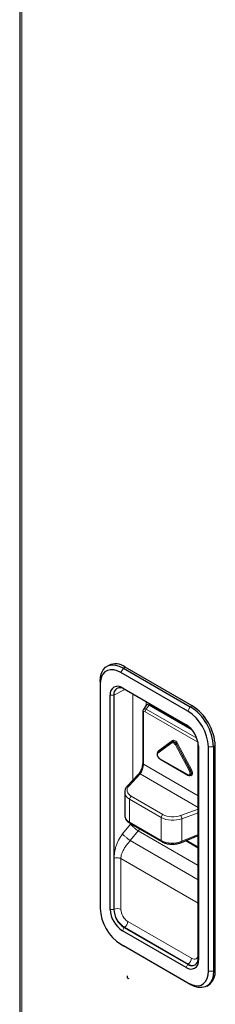
# Model space of a CAD drawing. Units: millimetres. Extents: x 0 to 210, y 0 to 297.
# Drawn here: x 139 to 143, y 124 to 144 of the extents above; entities that cross this region are included whole.
import ezdxf

# ---------------------------------------------------------------- set-up
doc = ezdxf.new("R2010")
doc.units = ezdxf.units.MM

msp = doc.modelspace()

# ---------------------------------------------------------------- linework, layer by layer
at = {"color": 7, "linetype": 'Continuous', "lineweight": 25}
for p, q in [((139.20109, 157.51627), (139.20109, 96.84612)), ((141.03301, 130.91069), (140.99765, 130.89028)), ((142.66095, 129.96901), (141.28209, 130.76501)), ((141.33513, 130.85686), (142.71398, 130.06086)), ((142.74934, 130.08127), (141.37048, 130.87727)), ((140.85783, 130.58123), (140.85783, 130.52)), ((140.85783, 130.52), (140.85783, 125.90655)), ((141.06344, 125.88992), (141.06344, 130.29924)), ((141.13796, 130.29698), (141.13796, 125.88766)), ((141.31745, 130.44592), (142.6256, 129.69074)), ((142.6609, 129.66584), (141.35276, 130.42102)), ((141.80747, 130.08959), (141.74681, 130.0033)), ((142.74556, 129.58671), (141.86658, 130.09413)), ((141.73312, 129.95709), (141.73312, 128.89894)), ((142.67143, 129.65947), (142.6609, 129.66584)), ((142.33866, 129.33735), (142.04821, 129.12766)), ((142.33902, 129.3376), (142.33866, 129.33735)), ((142.33902, 129.3376), (142.33988, 129.3382)), ((142.34452, 129.3413), (142.33988, 129.3382)), ((142.34452, 129.3413), (142.34366, 129.3407)), ((142.8757, 129.29381), (142.87544, 129.30607)), ((142.8757, 124.88449), (142.8757, 129.29381)), ((142.8796, 129.25079), (142.8796, 124.84147)), ((143.08522, 124.62071), (143.08522, 129.23416)), ((143.19128, 129.23416), (143.19128, 124.62071)), ((143.22664, 124.64112), (143.22664, 129.25457)), ((142.08422, 128.98965), (142.66511, 128.65432)), ((141.64692, 128.67022), (141.4165, 128.42714)), ((142.71303, 128.64989), (142.71803, 128.65237)), ((141.3626, 128.30232), (141.3626, 127.83177)), ((141.47547, 127.65973), (142.12696, 127.28363)), ((142.53317, 127.26908), (142.8757, 127.41054)), ((142.62048, 127.30514), (142.8757, 127.1578)), ((142.6256, 124.69479), (141.31745, 125.44997)), ((141.35276, 125.51563), (142.6609, 124.76045)), ((141.28209, 125.1717), (142.66095, 124.3757)), ((141.28209, 125.1717), (141.33513, 125.14108)), ((142.71398, 124.34508), (141.33513, 125.14108)), ((143.05146, 124.31166), (143.08681, 124.33207))]:
    msp.add_line(p, q, dxfattribs=at)
at = {"color": 8, "linetype": 'Continuous', "lineweight": 18}
for p, q in [((139.24209, 96.84467), (139.24209, 157.40342)), ((141.33513, 130.85686), (141.28209, 130.76501)), ((141.33513, 130.85686), (141.37048, 130.87727)), ((141.13796, 130.29698), (141.06344, 130.29924)), ((141.36405, 130.4145), (141.13796, 130.29698)), ((141.35276, 130.42102), (141.31745, 130.44592)), ((141.52905, 128.54587), (141.52905, 130.31925)), ((141.8043, 130.16035), (141.8043, 130.08507)), ((141.86658, 130.09413), (141.80812, 130.01097)), ((141.74776, 129.93668), (141.74776, 128.87853)), ((142.87184, 129.3272), (141.78192, 129.9564)), ((141.80812, 130.01097), (142.84803, 129.41064)), ((142.71398, 130.06086), (142.66095, 129.96901)), ((142.71398, 130.06086), (142.74934, 130.08127)), ((142.6609, 129.66584), (142.6256, 129.69074)), ((142.33653, 129.31602), (142.04608, 129.10633)), ((142.0557, 129.15258), (142.34615, 129.36228)), ((142.69599, 128.73114), (142.40555, 129.27618)), ((142.42651, 129.28709), (142.43153, 129.28997)), ((142.42651, 129.28709), (142.71696, 128.74206)), ((142.72198, 128.74493), (142.43153, 129.28997)), ((142.4525, 129.30089), (142.74294, 128.75585)), ((142.8757, 129.29381), (142.8796, 129.25079)), ((143.19128, 129.23416), (143.08522, 129.23416)), ((143.19128, 129.23416), (143.22664, 129.25457)), ((141.74776, 128.87853), (142.8757, 128.22739)), ((142.08059, 128.99767), (142.66148, 128.66233)), ((141.68197, 128.67591), (141.45156, 128.43283)), ((142.8757, 127.98679), (141.68197, 128.67591)), ((142.71696, 128.74206), (142.72198, 128.74493)), ((142.1166, 127.78084), (141.46511, 128.15694)), ((141.46511, 128.15694), (141.46511, 127.68262)), ((141.49923, 128.21744), (142.15072, 127.84134)), ((142.51286, 127.82016), (142.8757, 127.95263)), ((142.8757, 127.87797), (142.53909, 127.75507)), ((141.46511, 127.68262), (142.1166, 127.30653)), ((141.4856, 127.64138), (141.49625, 127.65656)), ((142.1166, 127.30653), (142.1166, 127.78084)), ((142.53909, 127.75507), (142.53909, 127.2903)), ((141.32026, 127.44207), (141.4856, 127.64138)), ((141.64218, 127.5056), (141.47684, 127.30629)), ((141.67355, 127.54538), (141.64218, 127.5056)), ((141.64218, 127.5056), (142.8757, 126.79351)), ((142.8757, 126.49875), (141.47684, 127.30629)), ((142.53909, 127.2903), (142.8757, 127.42931)), ((142.63755, 127.31219), (142.8757, 127.17471)), ((141.14563, 125.89165), (141.14563, 126.93582)), ((141.28325, 126.93374), (142.8757, 126.01444)), ((141.28325, 126.93374), (141.28325, 125.88957)), ((141.06344, 125.88992), (141.13796, 125.88766)), ((141.14563, 125.89165), (141.13796, 125.88766)), ((141.42705, 125.6405), (142.7352, 124.88533)), ((141.31745, 125.44997), (141.35276, 125.51563)), ((141.36004, 125.52028), (141.35276, 125.51563)), ((142.66819, 124.7651), (141.36004, 125.52028)), ((142.8796, 124.84147), (142.8757, 124.88449)), ((142.6256, 124.69479), (142.6609, 124.76045)), ((142.66819, 124.7651), (142.6609, 124.76045)), ((143.08522, 124.62071), (143.19128, 124.62071)), ((143.19128, 124.62071), (143.22664, 124.64112)), ((142.66095, 124.3757), (142.71398, 124.34508))]:
    msp.add_line(p, q, dxfattribs=at)
at = {"color": 7, "linetype": 'Continuous', "lineweight": 25, "flags": 128}
for points in [[(140.85783, 130.58123), (140.86508, 130.67276), (140.88661, 130.75313), (140.92178, 130.8199), (140.9695, 130.87105), (141.02833, 130.90503), (141.09648, 130.92079), (141.17188, 130.91786), (141.25224, 130.89634), (141.33513, 130.85686)], [(141.28209, 130.76501), (141.20842, 130.80009), (141.13699, 130.81923), (141.06996, 130.82183), (141.00938, 130.80782), (140.95709, 130.77762), (140.91467, 130.73215), (140.88342, 130.6728), (140.86427, 130.60136), (140.85783, 130.52)], [(142.66095, 124.3757), (142.73462, 124.34062), (142.80606, 124.32148), (142.87308, 124.31888), (142.93366, 124.33289), (142.98596, 124.36309), (143.02838, 124.40856), (143.05963, 124.46791), (143.07877, 124.53935), (143.08522, 124.62071)], [(143.19128, 124.62071), (143.18403, 124.52918), (143.1625, 124.44881), (143.12734, 124.38204), (143.07962, 124.33089), (143.02079, 124.29691), (142.95263, 124.28115), (142.87723, 124.28408), (142.79687, 124.30561), (142.71398, 124.34508)]]:
    msp.add_lwpolyline(points, dxfattribs=at)
at = {"color": 8, "linetype": 'Continuous', "lineweight": 18, "flags": 128}
for points in [[(142.40555, 129.27618), (142.39836, 129.28789), (142.38995, 129.2984), (142.38071, 129.30723), (142.37104, 129.314), (142.36137, 129.3184), (142.35212, 129.32024), (142.34372, 129.31943), (142.33653, 129.31602)], [(142.33988, 129.3382), (142.34813, 129.34193), (142.35879, 129.34295), (142.3705, 129.34062), (142.38276, 129.33504), (142.39503, 129.32646), (142.40674, 129.31526), (142.4174, 129.30194), (142.42651, 129.28709)], [(142.43153, 129.28997), (142.42238, 129.30488), (142.41168, 129.31826), (142.39991, 129.3295), (142.3876, 129.33812), (142.37528, 129.34372), (142.36351, 129.34606), (142.35281, 129.34504), (142.34452, 129.3413)], [(142.34615, 129.36228), (142.35723, 129.36753), (142.37018, 129.36877), (142.38442, 129.36594), (142.39932, 129.35916), (142.41423, 129.34873), (142.42847, 129.33512), (142.44142, 129.31893), (142.4525, 129.30089)], [(142.04608, 129.10633), (142.03881, 129.09779), (142.03496, 129.08542), (142.03484, 129.07022), (142.03847, 129.05346), (142.04556, 129.03649), (142.05551, 129.0207), (142.06752, 129.0074), (142.08059, 128.99767)], [(142.0553, 129.13277), (142.05528, 129.13275), (142.05691, 129.13496), (142.05806, 129.13754), (142.05867, 129.14041), (142.05874, 129.14346), (142.05825, 129.14658), (142.05723, 129.14966), (142.0557, 129.15258)], [(142.66148, 128.66233), (142.67456, 128.65696), (142.68657, 128.6564), (142.69652, 128.66069), (142.7036, 128.66949), (142.70723, 128.68206), (142.70712, 128.69738), (142.70327, 128.7142), (142.69599, 128.73114)], [(142.74294, 128.75585), (142.75415, 128.72975), (142.76008, 128.70384), (142.76026, 128.68023), (142.75466, 128.66085), (142.74375, 128.64731), (142.72842, 128.64069), (142.70992, 128.64156), (142.68977, 128.64982)], [(142.71696, 128.74206), (142.72618, 128.72059), (142.73106, 128.69927), (142.73121, 128.67984), (142.7266, 128.6639), (142.71762, 128.65276), (142.71315, 128.64996)], [(142.71842, 128.65256), (142.72265, 128.65524), (142.73166, 128.66644), (142.73629, 128.68245), (142.73614, 128.70196), (142.73124, 128.72337), (142.72198, 128.74493)], [(142.53318, 127.26909), (142.53417, 127.2696), (142.53681, 127.27243), (142.53855, 127.27695), (142.53932, 127.28299), (142.53909, 127.2903)], [(142.7352, 124.88533), (142.76325, 124.87232), (142.79023, 124.8662), (142.81509, 124.86719), (142.83688, 124.87526), (142.85476, 124.8901), (142.86805, 124.91114), (142.8757, 124.9349)]]:
    msp.add_lwpolyline(points, dxfattribs=at)
at = {"color": 7, "linetype": 'Continuous', "lineweight": 25}
for centre, radius, start, end in [((141.1738, 130.61176), 0.33043, 53.470432, 115.21911), ((141.21829, 130.32436), 0.15687, 50.796715, 189.214037), ((141.26891, 130.31822), 0.13266, 50.796715, 189.214037), ((142.16798, 129.19449), 0.91809, 2.476304, 57.523696), ((142.15939, 129.18953), 1.03286, 2.476398, 57.523602), ((142.19475, 129.20995), 1.03285, 2.476304, 57.523696), ((142.32813, 129.2257), 0.55205, 2.605478, 57.394522), ((141.77506, 125.94622), 0.91809, 182.476304, 237.523696), ((141.61492, 125.91501), 0.55205, 182.605478, 237.394522), ((141.6043, 125.90888), 0.46682, 182.605478, 237.394522), ((142.72475, 124.81635), 0.15687, 230.796715, 9.214037), ((142.74475, 124.86325), 0.13266, 230.796715, 9.214037), ((142.88915, 124.60765), 0.33914, 305.649757, 5.662424)]:
    msp.add_arc(centre, radius, start, end, dxfattribs=at)
at = {"color": 8, "linetype": 'Continuous', "lineweight": 18}
for centre, radius, start, end in [((141.75834, 129.95973), 0.02536, 185.887665, 245.343246), ((141.86018, 129.95239), 0.07837, 131.628384, 177.065366), ((142.34912, 129.32554), 0.01579, 131.526755, 217.066348), ((142.33355, 129.35276), 0.01579, 311.526755, 37.066348), ((142.28318, 129.53673), 0.28785, 295.156696, 299.86262), ((142.57486, 129.04034), 0.28785, 115.156696, 119.86262), ((142.0888, 129.11424), 0.05065, 130.797755, 174.78745), ((142.05868, 129.11584), 0.01579, 131.526755, 217.066348), ((141.75835, 128.90158), 0.02537, 185.984909, 245.335231), ((142.08897, 128.99663), 0.00844, 172.955355, 235.732465), ((141.66902, 128.64491), 0.0336, 67.322672, 131.125527), ((142.57363, 128.99169), 0.28785, 295.156696, 299.86262), ((142.8653, 128.4953), 0.28785, 115.156696, 119.86262), ((142.66986, 128.66129), 0.00844, 172.953674, 235.749444), ((141.4386, 128.40183), 0.0336, 67.322039, 131.134867), ((141.54225, 128.15331), 0.07722, 123.850043, 177.304797), ((141.4899, 127.68005), 0.02492, 174.074167, 234.613653), ((142.19374, 127.77721), 0.07722, 123.850043, 177.304797), ((142.43005, 127.74896), 0.10921, 3.21099, 40.693574), ((142.14139, 127.30395), 0.02492, 174.069729, 234.66281), ((141.21235, 125.75196), 0.1548, 62.738357, 115.529516), ((141.61114, 125.91283), 0.46599, 182.605478, 237.394522), ((141.59545, 125.90377), 0.31252, 182.605478, 237.394522), ((141.27245, 125.64789), 0.15478, 304.466643, 357.265763), ((142.58059, 124.89271), 0.15478, 304.466643, 357.265763), ((142.75638, 124.88474), 0.14864, 233.604267, 296.093544)]:
    msp.add_arc(centre, radius, start, end, dxfattribs=at)
at = {"color": 7, "linetype": 'Continuous', "lineweight": 25}
for centre, major_axis, ratio, start_param, end_param in [((141.87149, 130.00677), (-0.05347, 0.09261), 0.53991706, 5.53137739, 6.52871276), ((141.7126, 127.84693), (0.34967, 0.02458), 0.6187029, 3.06556109, 3.09813499)]:
    msp.add_ellipse(centre, major_axis=major_axis, ratio=ratio, start_param=start_param, end_param=end_param, dxfattribs=at)
at = {"color": 8, "linetype": 'Continuous', "lineweight": 18}
for centre, major_axis, ratio, start_param, end_param in [((141.81972, 129.93313), (-0.06811, 0.0756), 0.55892301, 5.41296033, 6.41320018), ((141.78437, 129.91272), (-0.02673, 0.04631), 0.53991706, 5.53137739, 7.03513622), ((141.67959, 128.79542), (0.044, 0.14719), 0.35377992, 3.87802018, 5.41390992), ((141.7126, 128.30836), (0.34996, 0.00935), 0.59429545, 3.11989524, 3.91110913), ((141.71137, 128.34845), (0.29995, 0.0094), 0.59707299, 2.5992817, 3.90827864), ((141.7126, 127.84693), (0.34967, 0.02458), 0.6187029, 3.09813499, 3.88353316), ((142.36409, 127.93227), (0.34996, 0.00935), 0.59429545, 3.91110913, 5.22010607), ((142.36286, 127.97236), (0.29995, 0.0094), 0.59707299, 3.90827864, 5.21727558), ((142.36409, 127.47083), (0.34967, 0.02458), 0.6187029, 3.88353316, 5.1925301)]:
    msp.add_ellipse(centre, major_axis=major_axis, ratio=ratio, start_param=start_param, end_param=end_param, dxfattribs=at)
at = {"color": 7, "linetype": 'Continuous', "lineweight": 25}
for points, knots in [([(141.74709, 130.00286), (141.74346, 129.99703), (141.73478, 129.9831), (141.73373, 129.96665), (141.73312, 129.95709)], [0, 0, 0, 0, 0.4187745, 1, 1, 1, 1]), ([(142.04821, 129.12766), (142.0441, 129.12382), (142.03534, 129.11562), (142.02899, 129.09623), (142.02911, 129.07183), (142.03591, 129.04606), (142.04547, 129.0313), (142.04932, 129.02535)], [0, 0, 0, 0, 0.16887802, 0.36028081, 0.58319008, 0.83222757, 1, 1, 1, 1]), ([(141.73312, 128.89894), (141.73295, 128.89232), (141.73245, 128.87319), (141.72639, 128.83517), (141.714, 128.78942), (141.70187, 128.76154), (141.69622, 128.74856)], [0, 0, 0, 0, 0.15234752, 0.4404698, 0.73949245, 1, 1, 1, 1]), ([(142.04932, 129.02535), (142.051, 129.02232), (142.05781, 129.01006), (142.07082, 128.99817), (142.08144, 128.99142), (142.08422, 128.98965)], [0, 0, 0, 0, 0.19540333, 0.78953201, 1, 1, 1, 1]), ([(141.69622, 128.74856), (141.69526, 128.74616), (141.68797, 128.72793), (141.67124, 128.70062), (141.65528, 128.67917), (141.64774, 128.6711), (141.64692, 128.67022)], [0, 0, 0, 0, 0.06984592, 0.5309061, 0.94890888, 1, 1, 1, 1]), ([(142.66511, 128.65432), (142.67018, 128.65185), (142.68194, 128.64612), (142.69912, 128.64411), (142.70902, 128.64898), (142.71273, 128.6508)], [0, 0, 0, 0, 0.32187876, 0.74629693, 1, 1, 1, 1]), ([(141.4165, 128.42714), (141.40928, 128.41891), (141.39041, 128.39742), (141.37067, 128.35686), (141.36014, 128.32213), (141.36277, 128.3042), (141.36285, 128.30369)], [0, 0, 0, 0, 0.22771098, 0.59447932, 0.98835918, 1, 1, 1, 1]), ([(141.36436, 127.84056), (141.36367, 127.83645), (141.36012, 127.81514), (141.36993, 127.77657), (141.39327, 127.72969), (141.42907, 127.68986), (141.46042, 127.6695), (141.47547, 127.65973)], [0, 0, 0, 0, 0.05772714, 0.29927111, 0.53676468, 0.77765863, 1, 1, 1, 1]), ([(142.12696, 127.28363), (142.13731, 127.27811), (142.16668, 127.26244), (142.22234, 127.24406), (142.29363, 127.23214), (142.36828, 127.23087), (142.44269, 127.2402), (142.49753, 127.25499), (142.52638, 127.2664), (142.53317, 127.26908)], [0, 0, 0, 0, 0.09277407, 0.2632303, 0.43398264, 0.60471123, 0.77563772, 0.94715396, 1, 1, 1, 1])]:
    msp.add_open_spline(points, degree=3, knots=knots, dxfattribs=at)
at = {"color": 8, "linetype": 'Continuous', "lineweight": 18}
for points, knots in [([(141.4856, 127.64138), (141.4942, 127.63148), (141.50742, 127.61627), (141.53307, 127.5917), (141.55495, 127.57206), (141.57813, 127.55263), (141.60832, 127.52878), (141.62883, 127.51474), (141.64218, 127.5056)], [0, 0, 0, 0, 0.23983636, 0.36860425, 0.5, 0.63139575, 0.76016364, 1, 1, 1, 1]), ([(141.14563, 126.93582), (141.14633, 126.96391), (141.14769, 127.01803), (141.15986, 127.10092), (141.17907, 127.17826), (141.2049, 127.24986), (141.24604, 127.34007), (141.2904, 127.40103), (141.32026, 127.44207)], [0, 0, 0, 0, 0.174082473, 0.335413871, 0.486653732, 0.615869769, 0.741389652, 1, 1, 1, 1]), ([(141.47684, 127.30629), (141.45231, 127.27685), (141.41901, 127.23686), (141.37424, 127.17562), (141.3346, 127.11286), (141.29329, 127.02851), (141.28659, 126.96523), (141.28325, 126.93374)], [0, 0, 0, 0, 0.24937705, 0.33867127, 0.50103629, 0.75169251, 1, 1, 1, 1]), ([(141.32026, 127.44207), (141.32886, 127.43217), (141.34208, 127.41696), (141.36773, 127.39239), (141.38961, 127.37275), (141.41279, 127.35332), (141.44298, 127.32947), (141.46349, 127.31543), (141.47684, 127.30629)], [0, 0, 0, 0, 0.23983636, 0.36860425, 0.5, 0.63139575, 0.76016364, 1, 1, 1, 1])]:
    msp.add_open_spline(points, degree=3, knots=knots, dxfattribs=at)
msp.add_open_spline([(141.14563, 126.93582), (141.15598, 126.94011), (141.17668, 126.94869), (141.21522, 126.95188), (141.25341, 126.94753), (141.2733, 126.93833), (141.28325, 126.93374)], degree=3, dxfattribs=at)
at = {"color": 7, "linetype": 'Continuous', "lineweight": 25}
msp.add_open_spline([(141.41405, 124.52087), (141.41134, 124.50682), (141.40594, 124.47872), (141.43297, 124.46935), (141.44649, 124.46467)], degree=3, dxfattribs=at)

doc.saveas('drawing.dxf')
